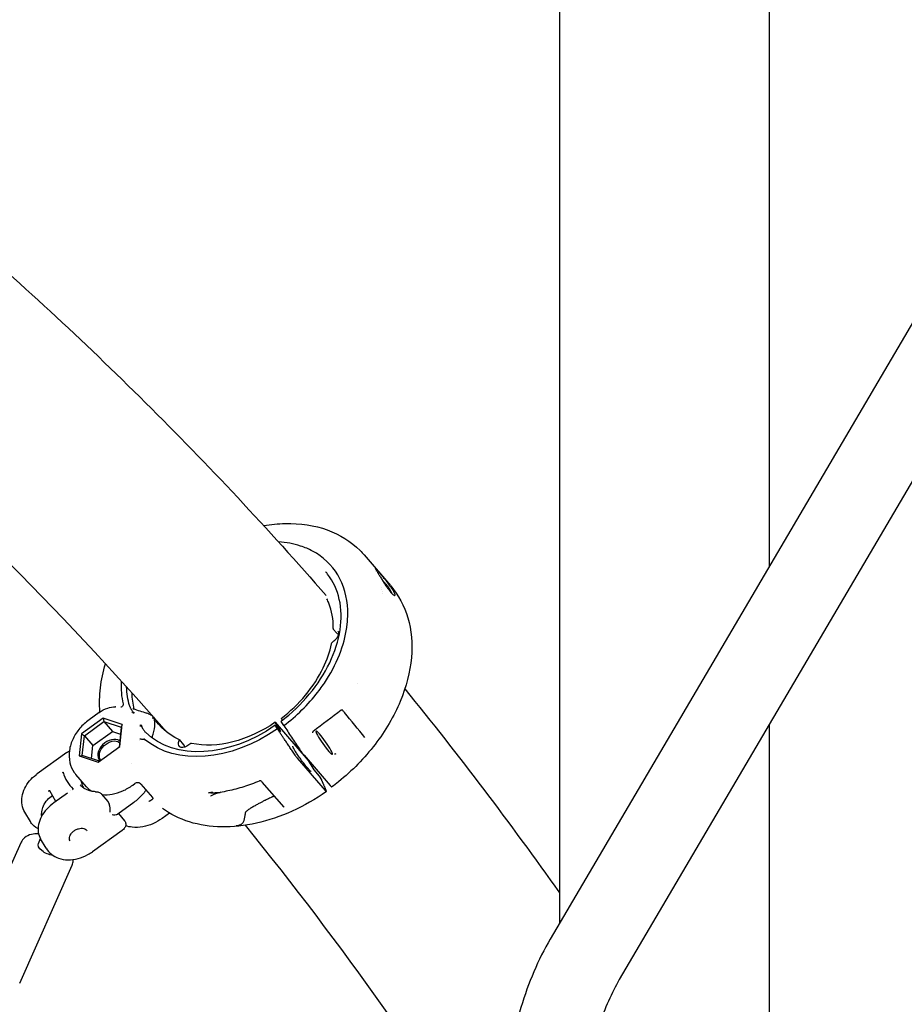
# Model space of a CAD drawing. Units: millimetres. Extents: x 204877 to 246927, y -10067 to 19633.
# Drawn here: x 217397 to 217772, y -4563 to -4145 of the extents above; entities that cross this region are included whole.
import ezdxf

# ---------------------------------------------------------------- set-up
doc = ezdxf.new("R2010")
doc.units = ezdxf.units.MM
doc.header["$LTSCALE"] = 15
doc.layers.add('P001', color=131, linetype='Continuous')

msp = doc.modelspace()

# ---------------------------------------------------------------- linework, layer by layer
at = {"layer": 'P001'}
for p, q in [((218539.14, -2974.95), (217622.19, -4534.96)), ((217626.06, -3632.3), (217626.06, -4528.37)), ((217715.06, -3642.3), (217715.06, -4376.95)), ((217951.9, -4041.11), (217651.5, -4552.19)), ((217543.19, -4371.98), (217554.34, -4384.9)), ((217530.24, -4403.56), (217531.5, -4405.03)), ((217437.77, -4436.42), (217437.69, -4436.42)), ((217432.35, -4441.22), (217423.16, -4447.85)), ((217430.74, -4438.8), (217426.43, -4441.91)), ((217432.35, -4441.22), (217432.71, -4442.7)), ((217440.53, -4443.9), (217432.35, -4441.22)), ((217424.46, -4448.66), (217432.71, -4442.7)), ((217432.71, -4442.7), (217436.33, -4446.9)), ((217432.71, -4442.7), (217440.06, -4445.11)), ((217440.06, -4445.11), (217439.16, -4453.47)), ((217439.52, -4453.21), (217440.53, -4443.9)), ((217440.53, -4443.9), (217440.06, -4445.11)), ((217507.8, -4446.94), (217505.44, -4442.98)), ((217505.44, -4442.98), (217519.45, -4459.22)), ((217505.48, -4444.25), (217507.8, -4446.94)), ((217506.39, -4445.76), (217505.48, -4444.25)), ((217509.08, -4444.4), (217508.01, -4442.62)), ((217715.06, -4444.05), (217715.06, -4784.52)), ((217423.16, -4447.85), (217422.16, -4457.17)), ((217423.16, -4447.85), (217424.46, -4448.66)), ((217423.55, -4457.03), (217424.46, -4448.66)), ((217424.46, -4448.66), (217428.08, -4452.86)), ((217428.08, -4452.86), (217436.33, -4446.9)), ((217436.33, -4446.9), (217439.75, -4448.02)), ((217453.24, -4449.19), (217453.28, -4449.09)), ((217427.49, -4458.32), (217428.08, -4452.86)), ((217430.34, -4459.84), (217439.52, -4453.21)), ((217447.92, -4450.68), (217447.92, -4450.68)), ((217450.04, -4450.73), (217450.04, -4450.73)), ((217464.68, -4450.31), (217466.58, -4452.52)), ((217469.59, -4452.04), (217467.87, -4453.13)), ((217417, -4455.82), (217404.42, -4464.88)), ((217422.16, -4457.17), (217423.55, -4457.03)), ((217422.16, -4457.17), (217430.34, -4459.84)), ((217430.9, -4459.44), (217423.55, -4457.03)), ((217517.67, -4456.89), (217528.81, -4469.82)), ((217526.75, -4471.98), (217514.89, -4458.23)), ((217519.45, -4459.22), (217521.81, -4463.18)), ((217425.29, -4470.31), (217420.88, -4465.2)), ((217521.81, -4463.18), (217524.13, -4465.87)), ((217524.13, -4465.87), (217525.04, -4467.38)), ((217445.02, -4469.63), (217445.9, -4469)), ((217448.37, -4469.18), (217453.31, -4474.9)), ((217509.2, -4479.06), (217499.94, -4468.32)), ((217412.37, -4476.52), (217409.72, -4472.05)), ((217417.22, -4473.03), (217411.54, -4477.12)), ((217431.72, -4473.45), (217434.46, -4476.62)), ((217445.42, -4477.01), (217438.63, -4481.91)), ((217401.51, -4485.14), (217399.16, -4481.17)), ((217438.87, -4481.73), (217441.46, -4484.74)), ((217460.57, -4481.52), (217457.47, -4483.76)), ((217440.47, -4488.86), (217427.89, -4497.92)), ((217375.24, -4543.94), (217397.54, -4493.92)), ((217404.9, -4494.36), (217405.8, -4492.35)), ((217408.21, -4496.42), (217405.86, -4492.46)), ((217396.98, -4553.63), (217419.28, -4503.61))]:
    msp.add_line(p, q, dxfattribs=at)
at = {"layer": 'P001', "extrusion": (0, 0, -1)}
for centre, major_axis, ratio, start_param, end_param in [((217487.95, -4412.04), (40.87, 35.26), 0.70392, 3.494599, 3.726388), ((217487.95, -4412.04), (39, 33.64), 0.70392, 3.446813, 3.652167), ((217490.27, -4414.73), (39, 33.64), 0.70392, 3.478981, 3.655131), ((217490.27, -4414.73), (34.07, 29.39), 0.70392, 2.816715, 3.268231), ((217487.95, -4412.04), (39, 33.64), 0.70392, 1.722074, 3.080186), ((217490.27, -4414.73), (34.07, 29.39), 0.70392, 1.726283, 2.651034), ((217487.95, -4412.04), (40.87, 35.26), 0.70392, 1.720735, 3.032426), ((217526.23, -4451.62), (-3.47, 4.9), 0.120144, 1.570796326794742, 7.853981633974328), ((217435.66, -4455.54), (4.16, 3.59), 0.70392, 3.168876, 6.121514), ((217466.99, -4451.16), (2.27, 1.96), 0.70392, 1.78021, 4.205983), ((217514.16, -4457.01), (-1.17, 1.62), 0.086544, 3.927627, 5.094043), ((217526.02, -4470.76), (-1.17, 1.62), 0.086542, 2.761202, 3.927618), ((217409.47, -4496.4), (-4.57, 2.04), 0.502654, 4.143805, 6.283185)]:
    msp.add_ellipse(centre, major_axis=major_axis, ratio=ratio, start_param=start_param, end_param=end_param, dxfattribs=at)
at = {"layer": 'P001'}
for centre, major_axis, start_param, end_param in [((217435.43, -4455.27), (4.54, 3.92), 0.171331, 3.190567), ((217454.9, -4449.22), (1.51, 1.31), 2.234047, 2.457878), ((217464.3, -4450.64), (0.379, 0.327), -1.06439, 0.324877), ((217469.74, -4452.37), (0.379, 0.327), 0.490559, 1.361383), ((217439.22, -4460.43), (14.01, 12.08), 2.736456, 2.981712)]:
    msp.add_ellipse(centre, major_axis=major_axis, ratio=0.70392, start_param=start_param, end_param=end_param, dxfattribs=at)
for points, knots in [([(217368.09, -4231.27), (217382.27, -4243.46), (217396.22, -4255.89), (217423.68, -4281.27), (217437.18, -4294.21), (217463.7, -4320.56), (217476.73, -4333.98), (217502.28, -4361.26), (217514.8, -4375.13), (217527.08, -4389.22)], [5.2766948, 5.2766948, 5.2766948, 5.2766948, 5.3022608, 5.3022608, 5.3278609, 5.3278609, 5.353461, 5.353461, 5.3790269, 5.3790269, 5.3790269, 5.3790269]), ([(217500.51, -4359.5), (217503.63, -4358.97), (217506.71, -4358.67), (217516.02, -4358.47), (217522.11, -4359.4), (217532.84, -4363.28), (217537.62, -4366.27), (217542.04, -4370.69), (217542.63, -4371.32), (217543.19, -4371.97)], [1.162377, 1.162377, 1.162377, 1.162377, 2.214618, 2.214618, 4.433349, 4.433349, 6.632134, 6.632134, 6.983991, 6.983991, 6.983991, 6.983991]), ([(217509.08, -4444.4), (217514.52, -4440.31), (217519.42, -4435.49), (217523.51, -4430.2), (217524.83, -4428.5), (217526.05, -4426.76), (217527.18, -4424.99), (217529.73, -4421.01), (217531.77, -4416.92), (217533.27, -4412.78), (217534.69, -4408.89), (217535.6, -4405.04), (217536.01, -4401.26), (217536.23, -4399.24), (217536.3, -4397.25), (217536.22, -4395.3), (217535.99, -4389.79), (217534.56, -4384.75), (217532, -4380.47), (217529.43, -4376.18), (217525.79, -4372.74), (217521.27, -4370.32), (217519.68, -4369.47), (217517.99, -4368.75), (217516.21, -4368.17), (217513.28, -4367.21), (217510.14, -4366.62), (217506.82, -4366.42)], [-16.838471, -16.838471, -16.838471, -16.838471, -14.791139, -14.791139, -14.791139, -14.134171, -14.134171, -14.134171, -12.658828, -12.658828, -12.658828, -11.274561, -11.274561, -11.274561, -10.530744, -10.530744, -10.530744, -8.419237, -8.419237, -8.419237, -6.307731, -6.307731, -6.307731, -5.563914, -5.563914, -5.563914, -4.340063, -4.340063, -4.340063, -4.340063]), ([(217552.48, -4382.86), (217552.14, -4382.43), (217551.78, -4382), (217551.14, -4381.22), (217550.84, -4380.87), (217550.09, -4379.99), (217549.6, -4379.41), (217548.75, -4378.43), (217548.43, -4378.06), (217548.1, -4377.7), (217548.01, -4377.61), (217547.83, -4377.44), (217547.8, -4377.44), (217547.9, -4377.68), (217548.06, -4377.95), (217548.38, -4378.51), (217548.49, -4378.68), (217548.67, -4378.98), (217548.74, -4379.11), (217548.88, -4379.35), (217548.95, -4379.46), (217549.12, -4379.74), (217549.21, -4379.9), (217549.51, -4380.39), (217549.71, -4380.73), (217550.2, -4381.53), (217550.49, -4382), (217551.05, -4382.9), (217551.31, -4383.32), (217551.58, -4383.73)], [-2.36257, -2.36257, -2.36257, -2.36257, -2.155415, -2.155415, -1.973795, -1.973795, -1.681084, -1.681084, -1.411632, -1.411632, -1.279372, -1.279372, -1.040596, -1.040596, -0.759979, -0.759979, -0.654486, -0.654486, -0.590191, -0.590191, -0.533061, -0.533061, -0.461079, -0.461079, -0.322364, -0.322364, -0.148611, -0.148611, 0, 0, 0, 0]), ([(217507.95, -4442.48), (217512.34, -4439.17), (217516.44, -4435.26), (217523.41, -4426.89), (217526.36, -4422.32), (217530.76, -4413.09), (217532.27, -4408.33), (217533.65, -4399.24), (217533.54, -4394.8), (217531.76, -4386.79), (217530.07, -4383.12), (217527.44, -4379.75), (217527.17, -4379.43), (217526.9, -4379.12)], [0, 0, 0, 0, 1.655299, 1.655299, 3.312035, 3.312035, 4.967506, 4.967506, 6.623662, 6.623662, 8.284396, 8.284396, 8.462354, 8.462354, 8.462354, 8.462354]), ([(217550.73, -4382.38), (217550.79, -4382.46), (217550.86, -4382.54), (217550.99, -4382.69), (217551.05, -4382.77), (217551.21, -4382.95), (217551.3, -4383.06), (217551.49, -4383.29), (217551.58, -4383.4), (217551.68, -4383.52)], [-0.1515885, -0.1515885, -0.1515885, -0.1515885, -0.1184868, -0.1184868, -0.0883433, -0.0883433, -0.0439277, -0.0439277, -0.000001, -0.000001, -0.000001, -0.000001]), ([(217551.58, -4383.73), (217551.75, -4383.99), (217551.88, -4384.19), (217552.34, -4384.88), (217552.51, -4385.14), (217553, -4385.85), (217553.32, -4386.29), (217553.81, -4386.95), (217554, -4387.19), (217554.69, -4388.03), (217555.07, -4388.43), (217555.53, -4388.84), (217555.68, -4388.95), (217556.02, -4389.16), (217556.17, -4389.19), (217556.27, -4389.1), (217556.28, -4389.08), (217556.35, -4388.9), (217556.29, -4388.6), (217556.04, -4388.01), (217555.94, -4387.81), (217555.76, -4387.47), (217555.69, -4387.34), (217555.55, -4387.1), (217555.48, -4386.98), (217555.32, -4386.73), (217555.23, -4386.58), (217554.97, -4386.18), (217554.79, -4385.91), (217554.2, -4385.06), (217553.75, -4384.46), (217553.14, -4383.68), (217553, -4383.51), (217552.8, -4383.25), (217552.74, -4383.17), (217552.58, -4382.98), (217552.54, -4382.92), (217552.48, -4382.86)], [-1.29569, -1.29569, -1.29569, -1.29569, -1.221773, -1.221773, -1.176383, -1.176383, -1.09351, -1.09351, -1.041306, -1.041306, -0.895137, -0.895137, -0.811974, -0.811974, -0.672383, -0.672383, -0.639124, -0.639124, -0.472067, -0.472067, -0.401399, -0.401399, -0.361249, -0.361249, -0.328034, -0.328034, -0.289051, -0.289051, -0.221017, -0.221017, -0.083003, -0.083003, -0.043703, -0.043703, -0.025483, -0.025483, -0.000001, -0.000001, -0.000001, -0.000001]), ([(217554.48, -4385.07), (217557.78, -4388.94), (217560.26, -4393.6), (217563.25, -4403.87), (217563.75, -4409.64), (217562.69, -4421.59), (217561.07, -4427.94), (217555.88, -4440.37), (217552.23, -4446.62), (217543.39, -4458.13), (217538.1, -4463.55), (217531.4, -4468.96), (217530.45, -4469.7), (217529.48, -4470.42)], [0.03006, 0.03006, 0.03006, 0.03006, 2.106935, 2.106935, 4.24104, 4.24104, 6.42682, 6.42682, 8.644635, 8.644635, 10.865815, 10.865815, 11.228526, 11.228526, 11.228526, 11.228526]), ([(217551.68, -4383.52), (217551.69, -4383.53), (217551.7, -4383.55), (217551.73, -4383.58), (217551.75, -4383.6), (217551.79, -4383.65), (217551.81, -4383.68), (217551.9, -4383.78), (217551.95, -4383.85), (217552.11, -4384.05), (217552.22, -4384.19), (217552.54, -4384.59), (217552.75, -4384.87), (217553.38, -4385.69), (217553.76, -4386.23), (217554.14, -4386.83), (217554.21, -4386.95), (217554.54, -4387.5), (217554.72, -4387.87), (217554.82, -4388.16)], [-0.312607, -0.312607, -0.312607, -0.312607, -0.3109866, -0.3109866, -0.3096186, -0.3096186, -0.3068809, -0.3068809, -0.3013964, -0.3013964, -0.2903731, -0.2903731, -0.2679754, -0.2679754, -0.2209017, -0.2209017, -0.2087353, -0.2087353, -0.1623513, -0.1623513, -0.1623513, -0.1623513]), ([(217530.06, -4403.04), (217530.11, -4399.26), (217529.48, -4395.65), (217527.95, -4391.83), (217527.67, -4391.19), (217527.35, -4390.57)], [0, 0, 0, 0, 1.429559, 1.429559, 1.723242, 1.723242, 1.723242, 1.723242]), ([(217530.24, -4403.56), (217530.19, -4403.5), (217530.15, -4403.43), (217530.08, -4403.27), (217530.06, -4403.19), (217530.06, -4403.08), (217530.06, -4403.06), (217530.06, -4403.04)], [0, 0, 0, 0, 0.02638093, 0.02638093, 0.05295606, 0.05295606, 0.05942189, 0.05942189, 0.05942189, 0.05942189]), ([(217531.07, -4407.81), (217531.31, -4407.59), (217531.54, -4407.35), (217531.92, -4406.84), (217532.08, -4406.57), (217532.31, -4406.03), (217532.39, -4405.76), (217532.46, -4405.27), (217532.45, -4405.04), (217532.37, -4404.65), (217532.3, -4404.48), (217532.17, -4404.3), (217532.15, -4404.28), (217532.13, -4404.25)], [0, 0, 0, 0, 0.0970488, 0.0970488, 0.194609, 0.194609, 0.2905902, 0.2905902, 0.3856926, 0.3856926, 0.4809578, 0.4809578, 0.4983769, 0.4983769, 0.4983769, 0.4983769]), ([(217532.4, -4405.65), (217532.31, -4405.61), (217532.22, -4405.57), (217531.98, -4405.44), (217531.84, -4405.34), (217531.64, -4405.17), (217531.57, -4405.1), (217531.51, -4405.03)], [0.0992136, 0.0992136, 0.0992136, 0.0992136, 0.1289575, 0.1289575, 0.1836239, 0.1836239, 0.2143273, 0.2143273, 0.2143273, 0.2143273]), ([(217507.99, -4441.32), (217511.77, -4438.45), (217515.29, -4435.08), (217521.33, -4427.83), (217523.91, -4423.83), (217527.44, -4416.44), (217528.62, -4412.98), (217529.31, -4409.63)], [0, 0, 0, 0, 1.425847, 1.425847, 2.871953, 2.871953, 4.082162, 4.082162, 4.082162, 4.082162]), ([(217529.31, -4409.62), (217529.34, -4409.52), (217529.37, -4409.42), (217529.48, -4409.23), (217529.55, -4409.14), (217529.65, -4409.04), (217529.67, -4409.02), (217529.69, -4409.01)], [0.00042824, 0.00042824, 0.00042824, 0.00042824, 0.03232426, 0.03232426, 0.06624327, 0.06624327, 0.0744193, 0.0744193, 0.0744193, 0.0744193]), ([(217529.69, -4409.01), (217529.69, -4409.01), (217529.69, -4409.01), (217529.69, -4409.01), (217529.69, -4409.01), (217529.69, -4409.01), (217529.69, -4409.01)], [0.512722653553, 0.512722653553, 0.512722653553, 0.512722653553, 0.512724922909, 0.512724922909, 0.512724922909, 0.512725013953, 0.512725013953, 0.512725013953, 0.512725013953]), ([(217431.05, -4438.58), (217430.77, -4435.26), (217430.84, -4431.81), (217431.67, -4424.97), (217432.39, -4421.57), (217433.42, -4418.17)], [5.0616842, 5.0616842, 5.0616842, 5.0616842, 5.2487168, 5.2487168, 5.4267925, 5.4267925, 5.4267925, 5.4267925]), ([(217430.74, -4438.8), (217431.84, -4438), (217433.06, -4437.36), (217435.42, -4436.59), (217436.56, -4436.39), (217437.69, -4436.42)], [0, 0, 0, 0, 0.4078517, 0.4078517, 0.7551724, 0.7551724, 0.7551724, 0.7551724]), ([(217440.97, -4435.65), (217440.88, -4435.82), (217440.77, -4436.01), (217440.5, -4436.27), (217440.39, -4436.35), (217440.17, -4436.47), (217440.05, -4436.52), (217439.94, -4436.54), (217439.94, -4436.54), (217439.94, -4436.54)], [0.0000261, 0.0000261, 0.0000261, 0.0000261, 0.0632755, 0.0632755, 0.1016692, 0.1016692, 0.139973, 0.139973, 0.1404787, 0.1404787, 0.1404787, 0.1404787]), ([(217440.97, -4435.65), (217441.01, -4435.57), (217441.03, -4435.5), (217441.04, -4435.34), (217441.04, -4435.26), (217441.02, -4435.18)], [0.00001206, 0.00001206, 0.00001206, 0.00001206, 0.02674088, 0.02674088, 0.05826122, 0.05826122, 0.05826122, 0.05826122]), ([(217443.76, -4436.3), (217443.81, -4436.47), (217443.87, -4436.64), (217444, -4436.93), (217444.07, -4437.08), (217444.16, -4437.22)], [-0.1630003, -0.1630003, -0.1630003, -0.1630003, -0.0791765, -0.0791765, -0.0002982, -0.0002982, -0.0002982, -0.0002982]), ([(217444.16, -4437.22), (217444.21, -4437.3), (217444.28, -4437.42), (217444.48, -4437.73), (217444.59, -4437.91), (217444.79, -4438.22), (217444.86, -4438.35), (217445.01, -4438.59), (217445.08, -4438.71), (217445.21, -4438.94), (217445.27, -4439.06), (217445.33, -4439.18)], [0.000054, 0.000054, 0.000054, 0.000054, 0.0439032, 0.0439032, 0.0973642, 0.0973642, 0.1326209, 0.1326209, 0.1638462, 0.1638462, 0.1938176, 0.1938176, 0.1938176, 0.1938176]), ([(217445.03, -4437.17), (217445.03, -4437.17), (217445.03, -4437.17), (217445.07, -4437.19), (217445.11, -4437.21), (217445.17, -4437.23)], [0.29400963, 0.29400963, 0.29400963, 0.29400963, 0.32329859, 0.32329859, 0.37087541, 0.37087541, 0.37087541, 0.37087541]), ([(217445.33, -4439.18), (217445.22, -4439.07), (217445.1, -4438.95), (217444.97, -4438.83), (217444.91, -4438.78), (217444.85, -4438.72), (217444.78, -4438.66), (217444.66, -4438.55), (217444.6, -4438.5), (217444.59, -4438.49)], [-0.9999673, -0.9999673, -0.9999673, -0.9999673, -0.5, -0.5, -0.5, -0.25, -0.25, -0.25, 0, 0, 0, 0]), ([(217453.91, -4441.01), (217453.57, -4440.58), (217453.13, -4440.21), (217452.15, -4439.6), (217451.58, -4439.33), (217450.91, -4439.1), (217450.82, -4439.07), (217450.74, -4439.04)], [-1.0037382, -1.0037382, -1.0037382, -1.0037382, -0.7684536, -0.7684536, -0.5187496, -0.5187496, -0.4833789, -0.4833789, -0.4833789, -0.4833789]), ([(217453.23, -4441.06), (217453.24, -4441.06), (217453.24, -4441.06), (217453.28, -4441.06), (217453.34, -4441.05), (217453.47, -4441.04), (217453.52, -4441.03), (217453.69, -4441.02), (217453.8, -4441.01), (217453.91, -4441.01)], [-0.08177685, -0.08177685, -0.08177685, -0.08177685, -0.07901003, -0.07901003, -0.05540357, -0.05540357, -0.03739348, -0.03739348, -0.0000456, -0.0000456, -0.0000456, -0.0000456]), ([(217453.28, -4449.09), (217453.81, -4447.65), (217454.19, -4446.13), (217454.39, -4444.05), (217454.39, -4443.37), (217454.27, -4442.12), (217454.14, -4441.52), (217453.91, -4441.01)], [-0.9954955, -0.9954955, -0.9954955, -0.9954955, -0.4855845, -0.4855845, -0.2355571, -0.2355571, -0.0000252, -0.0000252, -0.0000252, -0.0000252]), ([(217507.99, -4441.32), (217507.99, -4441.32), (217507.99, -4441.32), (217507.99, -4441.34), (217508, -4441.35), (217508.02, -4441.4), (217508.03, -4441.42), (217508.04, -4441.44)], [0.00952953, 0.00952953, 0.00952953, 0.00952953, 0.01195397, 0.01195397, 0.01545785, 0.01545785, 0.02008545, 0.02008545, 0.02008545, 0.02008545]), ([(217533.81, -4437.77), (217533.78, -4437.77), (217533.76, -4437.76), (217533.7, -4437.76), (217533.68, -4437.76), (217533.63, -4437.77), (217533.62, -4437.77), (217533.59, -4437.78), (217533.58, -4437.79), (217533.55, -4437.8), (217533.53, -4437.81), (217533.51, -4437.83), (217533.5, -4437.83), (217533.49, -4437.84)], [0, 0, 0, 0, 0.01023252, 0.01023252, 0.01917928, 0.01917928, 0.02458907, 0.02458907, 0.02843358, 0.02843358, 0.03463893, 0.03463893, 0.03707911, 0.03707911, 0.03707911, 0.03707911]), ([(217534.19, -4438), (217534.17, -4437.98), (217534.15, -4437.95), (217534.1, -4437.91), (217534.08, -4437.89), (217534.02, -4437.85), (217533.99, -4437.83), (217533.92, -4437.8), (217533.89, -4437.79), (217533.84, -4437.78), (217533.82, -4437.77), (217533.81, -4437.77)], [0, 0, 0, 0, 0.01051037, 0.01051037, 0.0201917, 0.0201917, 0.03047081, 0.03047081, 0.04320148, 0.04320148, 0.04804566, 0.04804566, 0.04804566, 0.04804566]), ([(217534.86, -4438.86), (217534.75, -4438.73), (217534.63, -4438.57), (217534.4, -4438.28), (217534.3, -4438.14), (217534.19, -4438)], [0, 0, 0, 0, 0.0690068, 0.0690068, 0.1217097, 0.1217097, 0.1217097, 0.1217097]), ([(217426.43, -4441.91), (217424.99, -4442.94), (217423.68, -4444.16), (217421.38, -4446.85), (217420.4, -4448.34), (217418.88, -4451.51), (217418.34, -4453.19), (217417.85, -4456.64), (217417.89, -4458.4), (217418.65, -4461.58), (217419.27, -4463.01), (217420.38, -4464.59), (217420.62, -4464.9), (217420.88, -4465.2)], [6.283185, 6.283185, 6.283185, 6.283185, 6.621774, 6.621774, 6.960363, 6.960363, 7.298951, 7.298951, 7.626991, 7.626991, 7.905072, 7.905072, 7.976129, 7.976129, 7.976129, 7.976129]), ([(217448.25, -4444.05), (217448.61, -4444.55), (217448.87, -4445.07), (217449.17, -4445.59), (217449.24, -4445.71), (217449.31, -4445.82), (217449.38, -4445.94)], [0.0000001, 0.0000001, 0.0000001, 0.0000001, 0.8198851, 0.8198851, 0.8198851, 1, 1, 1, 1]), ([(217448.32, -4444.72), (217448.32, -4444.71), (217448.32, -4444.66), (217448.32, -4444.56), (217448.31, -4444.5), (217448.31, -4444.45), (217448.3, -4444.39), (217448.29, -4444.28), (217448.27, -4444.17), (217448.25, -4444.05)], [-1, -1, -1, -1, -0.75, -0.75, -0.75, -0.5, -0.5, -0.5, 0, 0, 0, 0]), ([(217507.95, -4442.48), (217507.95, -4442.48), (217507.95, -4442.48), (217507.95, -4442.48), (217507.95, -4442.48), (217507.95, -4442.49), (217507.95, -4442.49), (217507.95, -4442.5), (217507.95, -4442.5), (217507.95, -4442.5), (217507.95, -4442.51), (217507.95, -4442.51), (217507.96, -4442.52), (217507.96, -4442.52), (217507.96, -4442.53), (217507.96, -4442.53), (217507.96, -4442.53), (217507.96, -4442.54), (217507.97, -4442.54), (217507.97, -4442.54), (217507.97, -4442.55), (217507.97, -4442.55), (217507.98, -4442.56), (217507.98, -4442.57), (217507.99, -4442.58), (217507.99, -4442.59), (217508, -4442.6), (217508.01, -4442.61), (217508.01, -4442.62), (217508.01, -4442.62), (217508.01, -4442.62)], [-0.0002071726, -0.0002071726, -0.0002071726, -0.0002071726, -0.0002041205, -0.0002041205, -0.0002041205, -0.0001100323, -0.0001100323, -0.0001100323, -0.0000754972, -0.0000754972, -0.0000754972, -0.000014594, -0.000014594, -0.000014594, -0.0000000017, -0.0000000017, -0.0000000017, 0.0000329646, 0.0000329646, 0.0000329646, 0.000052949, 0.000052949, 0.000052949, 0.0001135453, 0.0001135453, 0.0001135453, 0.0001711679, 0.0001711679, 0.0001711679, 0.0001894083, 0.0001894083, 0.0001894083, 0.0001894083]), ([(217509.08, -4444.4), (217510.17, -4446.02), (217511.28, -4447.67), (217513.52, -4451.02), (217514.72, -4452.8), (217515.72, -4454.3)], [0.000001, 0.000001, 0.000001, 0.000001, 0.629909, 0.629909, 1.257219, 1.257219, 1.257219, 1.257219]), ([(217449.38, -4445.94), (217449.5, -4446.13), (217449.63, -4446.33), (217449.88, -4446.67), (217450.01, -4446.83), (217450.15, -4446.97)], [-0.1581839, -0.1581839, -0.1581839, -0.1581839, -0.0738216, -0.0738216, 0, 0, 0, 0]), ([(217521.48, -4446.94), (217521.46, -4446.95), (217521.44, -4446.97), (217521.4, -4447), (217521.39, -4447.02), (217521.35, -4447.07), (217521.34, -4447.1), (217521.3, -4447.19), (217521.28, -4447.24), (217521.27, -4447.34), (217521.26, -4447.39), (217521.27, -4447.44)], [0, 0, 0, 0, 0.00725894, 0.00725894, 0.01522339, 0.01522339, 0.02664942, 0.02664942, 0.04581079, 0.04581079, 0.06300237, 0.06300237, 0.06300237, 0.06300237]), ([(217521.48, -4446.94), (217521.48, -4446.94), (217521.48, -4446.94), (217521.48, -4446.94), (217521.56, -4446.87), (217521.39, -4447), (217521.48, -4446.94)], [0.92194566927, 0.92194566927, 0.92194566927, 0.92194566927, 0.92197743725, 0.92197743725, 0.92197743725, 0.92197825261, 0.92197825261, 0.92197825261, 0.92197825261]), ([(217447.96, -4449.94), (217447.96, -4449.94), (217447.96, -4449.94), (217448.12, -4449.99), (217448.28, -4450.02), (217448.61, -4450.07), (217448.78, -4450.09), (217449.21, -4450.11), (217449.43, -4450.11), (217449.62, -4450.09)], [-0.0006606, -0.0006606, -0.0006606, -0.0006606, 0, 0, 0.0500514, 0.0500514, 0.1002205, 0.1002205, 0.1828727, 0.1828727, 0.1828727, 0.1828727]), ([(217450.02, -4450.22), (217449.97, -4450.18), (217449.9, -4450.14), (217449.76, -4450.09), (217449.69, -4450.08), (217449.62, -4450.09)], [0, 0, 0, 0, 0.03152931, 0.03152931, 0.05826979, 0.05826979, 0.05826979, 0.05826979]), ([(217466.6, -4452.55), (217466.67, -4452.64), (217466.73, -4452.74), (217466.81, -4452.96), (217466.84, -4453.1), (217466.83, -4453.36), (217466.81, -4453.48), (217466.77, -4453.6), (217466.77, -4453.6), (217466.77, -4453.6)], [0.0053652, 0.0053652, 0.0053652, 0.0053652, 0.0440765, 0.0440765, 0.0887624, 0.0887624, 0.1340791, 0.1340791, 0.1340958, 0.1340958, 0.1340958, 0.1340958]), ([(217520.64, -4463.84), (217520.64, -4463.84), (217520.53, -4463.8), (217520.22, -4463.54), (217519.99, -4463.32), (217519.44, -4462.72), (217519.11, -4462.33), (217518.37, -4461.44), (217517.97, -4460.93), (217517.14, -4459.84), (217516.71, -4459.27), (217515.87, -4458.1), (217515.46, -4457.52), (217514.7, -4456.39), (217514.35, -4455.86), (217513.74, -4454.89), (217513.49, -4454.46), (217513.1, -4453.75), (217512.97, -4453.47), (217512.86, -4453.16), (217512.86, -4453.07), (217512.86, -4453.07)], [2.421466, 2.421466, 2.421466, 2.421466, 2.681348, 2.681348, 2.982928, 2.982928, 3.299768, 3.299768, 3.618753, 3.618753, 3.938241, 3.938241, 4.257833, 4.257833, 4.577302, 4.577302, 4.896214, 4.896214, 5.212643, 5.212643, 5.431001, 5.431001, 5.431001, 5.431001]), ([(217417, -4455.82), (217417.31, -4455.6), (217417.65, -4455.39), (217418.02, -4455.23), (217418.04, -4455.22), (217418.06, -4455.21)], [0, 0, 0, 0, 0.1244574, 0.1244574, 0.1299767, 0.1299767, 0.1299767, 0.1299767]), ([(217515.72, -4454.3), (217515.93, -4454.61), (217516.16, -4454.94), (217516.62, -4455.58), (217516.85, -4455.88), (217517.4, -4456.59), (217517.62, -4456.83), (217517.67, -4456.89)], [0.000001, 0.000001, 0.000001, 0.000001, 0.1179406, 0.1179406, 0.2360642, 0.2360642, 0.4124051, 0.4124051, 0.4124051, 0.4124051]), ([(217399.16, -4481.17), (217398.58, -4480.2), (217398.19, -4479.12), (217397.79, -4476.85), (217397.8, -4475.65), (217398.19, -4473.28), (217398.58, -4472.1), (217399.67, -4469.87), (217400.37, -4468.82), (217402, -4466.89), (217402.93, -4466.01), (217404.1, -4465.11), (217404.26, -4464.99), (217404.42, -4464.88)], [1.695551, 1.695551, 1.695551, 1.695551, 1.955107, 1.955107, 2.229486, 2.229486, 2.518694, 2.518694, 2.807902, 2.807902, 3.097111, 3.097111, 3.141593, 3.141593, 3.141593, 3.141593]), ([(217415.36, -4464.2), (217415.37, -4464.19), (217415.38, -4464.19), (217415.39, -4464.19), (217415.39, -4464.19), (217415.4, -4464.19), (217415.4, -4464.19), (217415.41, -4464.19), (217415.41, -4464.19), (217415.42, -4464.19), (217415.43, -4464.19), (217415.44, -4464.19), (217415.44, -4464.2), (217415.45, -4464.2), (217415.45, -4464.21), (217415.45, -4464.21)], [-0.01219407, -0.01219407, -0.01219407, -0.01219407, -0.00926257, -0.00926257, -0.00926257, -0.00763661, -0.00763661, -0.00763661, -0.00540369, -0.00540369, -0.00540369, -0.00243913, -0.00243913, -0.00243913, 0, 0, 0, 0]), ([(217415.45, -4464.21), (217415.85, -4465.61), (217416.4, -4466.91), (217417.82, -4469.29), (217418.67, -4470.36), (217419.66, -4471.31)], [0, 0, 0, 0, 0.585617, 0.585617, 1.171711, 1.171711, 1.171711, 1.171711]), ([(217429.17, -4472.42), (217428.59, -4472.38), (217428.04, -4472.31), (217426.98, -4472.1), (217426.47, -4471.96), (217425.53, -4471.63), (217425.1, -4471.43), (217424.29, -4470.98), (217423.92, -4470.73), (217423.25, -4470.18), (217422.94, -4469.88), (217422.66, -4469.56)], [0.8201922, 0.8201922, 0.8201922, 0.8201922, 0.9429621, 0.9429621, 1.0687693, 1.0687693, 1.1945764, 1.1945764, 1.3203836, 1.3203836, 1.4461908, 1.4461908, 1.4461908, 1.4461908]), ([(217431.86, -4473.61), (217431.91, -4473.62), (217431.95, -4473.62), (217433.36, -4473.78), (217434.81, -4473.72), (217437.77, -4473.2), (217439.27, -4472.73), (217442.22, -4471.44), (217443.67, -4470.61), (217445.02, -4469.63)], [2.2632872, 2.2632872, 2.2632872, 2.2632872, 2.2724031, 2.2724031, 2.5621329, 2.5621329, 2.8518628, 2.8518628, 3.1415927, 3.1415927, 3.1415927, 3.1415927]), ([(217448.36, -4469.16), (217448.3, -4469.09), (217448.23, -4469.03), (217448.06, -4468.9), (217447.97, -4468.85), (217447.72, -4468.72), (217447.55, -4468.67), (217447.2, -4468.61), (217447.02, -4468.61), (217446.7, -4468.65), (217446.58, -4468.68), (217446.47, -4468.71)], [0.0000184, 0.0000184, 0.0000184, 0.0000184, 0.0380778, 0.0380778, 0.0738622, 0.0738622, 0.1290486, 0.1290486, 0.1788355, 0.1788355, 0.2064297, 0.2064297, 0.2064297, 0.2064297]), ([(217448.37, -4469.18), (217448.37, -4469.17), (217448.37, -4469.17), (217448.37, -4469.17), (217448.36, -4469.16), (217448.36, -4469.16)], [-0.002813831, -0.002813831, -0.002813831, -0.002813831, -0.001419883, -0.001419883, -0.000006815, -0.000006815, -0.000006815, -0.000006815]), ([(217498.7, -4467.91), (217497.6, -4468.37), (217496.5, -4468.8), (217494.28, -4469.61), (217493.17, -4469.98), (217490.95, -4470.68), (217489.84, -4471), (217487.62, -4471.59), (217486.51, -4471.86), (217484.29, -4472.33), (217483.18, -4472.54), (217482.07, -4472.72)], [3.4575453, 3.4575453, 3.4575453, 3.4575453, 3.5132135, 3.5132135, 3.5688817, 3.5688817, 3.6245499, 3.6245499, 3.6802181, 3.6802181, 3.7358863, 3.7358863, 3.7358863, 3.7358863]), ([(217499.44, -4467.93), (217499.43, -4467.93), (217499.42, -4467.92), (217499.37, -4467.9), (217499.35, -4467.89), (217499.25, -4467.86), (217499.18, -4467.84), (217499.01, -4467.84), (217498.92, -4467.85), (217498.79, -4467.88), (217498.74, -4467.89), (217498.7, -4467.91)], [0, 0, 0, 0, 0.0259229, 0.0259229, 0.0482722, 0.0482722, 0.0851198, 0.0851198, 0.1165527, 0.1165527, 0.1340367, 0.1340367, 0.1340367, 0.1340367]), ([(217499.94, -4468.32), (217499.84, -4468.21), (217499.69, -4468.08), (217499.49, -4467.96), (217499.47, -4467.95), (217499.45, -4467.94)], [0, 0, 0, 0, 0.0938563, 0.0938563, 0.1036249, 0.1036249, 0.1036249, 0.1036249]), ([(217528.81, -4469.82), (217528.93, -4469.95), (217529.11, -4470.15), (217529.37, -4470.4), (217529.45, -4470.44), (217529.48, -4470.42), (217529.48, -4470.42), (217529.48, -4470.42)], [0, 0, 0, 0, 0.0725118, 0.0725118, 0.1284148, 0.1284148, 0.1294347, 0.1294347, 0.1294347, 0.1294347]), ([(217407.06, -4478.48), (217407.48, -4477.52), (217408.08, -4476.63), (217409.4, -4475.16), (217410.11, -4474.54), (217410.88, -4474.01)], [0, 0, 0, 0, 0.3280813, 0.3280813, 0.6069659, 0.6069659, 0.6069659, 0.6069659]), ([(217409.11, -4472.09), (217409.11, -4472.09), (217409.11, -4472.09), (217409.25, -4472.08), (217409.4, -4472.07), (217409.55, -4472.04)], [-0.14112305, -0.14112305, -0.14112305, -0.14112305, -0.14066694, -0.14066694, -0.06748326, -0.06748326, -0.06748326, -0.06748326]), ([(217409.72, -4472.05), (217409.72, -4472.05), (217409.72, -4472.05), (217409.71, -4472.05), (217409.69, -4472.04), (217409.66, -4472.04), (217409.65, -4472.03), (217409.61, -4472.03), (217409.58, -4472.04), (217409.55, -4472.04)], [0.02701585, 0.02701585, 0.02701585, 0.02701585, 0.03050915, 0.03050915, 0.04447417, 0.04447417, 0.05257007, 0.05257007, 0.06680788, 0.06680788, 0.06680788, 0.06680788]), ([(217419.66, -4471.31), (217419.67, -4471.31), (217419.67, -4471.32), (217419.67, -4471.32), (217419.67, -4471.33), (217419.67, -4471.34), (217419.67, -4471.34), (217419.66, -4471.36), (217419.66, -4471.37), (217419.65, -4471.38), (217419.64, -4471.39), (217419.63, -4471.4)], [-0.01223674, -0.01223674, -0.01223674, -0.01223674, -0.01049073, -0.01049073, -0.00878957, -0.00878957, -0.00612801, -0.00612801, -0.00355464, -0.00355464, 0, 0, 0, 0]), ([(217429.21, -4472.42), (217429.51, -4472.44), (217429.81, -4472.47), (217430.36, -4472.6), (217430.62, -4472.68), (217431.02, -4472.88), (217431.17, -4472.97), (217431.46, -4473.19), (217431.6, -4473.32), (217431.72, -4473.46)], [0, 0, 0, 0, 0.0902499, 0.0902499, 0.1720844, 0.1720844, 0.2262128, 0.2262128, 0.2825074, 0.2825074, 0.2825074, 0.2825074]), ([(217450.59, -4471.74), (217450.55, -4471.8), (217450.5, -4471.86), (217450.01, -4472.57), (217449.51, -4473.2), (217448.45, -4474.4), (217447.89, -4474.97), (217446.7, -4476.04), (217446.07, -4476.55), (217445.42, -4477.01)], [5.7972349, 5.7972349, 5.7972349, 5.7972349, 5.8119464, 5.8119464, 5.969026, 5.969026, 6.1261057, 6.1261057, 6.2831853, 6.2831853, 6.2831853, 6.2831853]), ([(217453.33, -4474.92), (217453.4, -4475.01), (217453.45, -4475.1), (217453.5, -4475.27), (217453.49, -4475.35), (217453.43, -4475.52), (217453.36, -4475.61), (217453.16, -4475.79), (217453.05, -4475.87), (217452.84, -4476.01), (217452.74, -4476.07), (217452.54, -4476.18), (217452.45, -4476.22), (217452.38, -4476.25)], [-0.2276486, -0.2276486, -0.2276486, -0.2276486, -0.1819206, -0.1819206, -0.1392988, -0.1392988, -0.0916688, -0.0916688, -0.0548442, -0.0548442, -0.0262056, -0.0262056, -0.0000001, -0.0000001, -0.0000001, -0.0000001]), ([(217453.31, -4474.9), (217453.31, -4474.9), (217453.32, -4474.91), (217453.32, -4474.91), (217453.32, -4474.91), (217453.33, -4474.92)], [0, 0, 0, 0, 0.001393949, 0.001393949, 0.002807017, 0.002807017, 0.002807017, 0.002807017]), ([(217527.19, -4472.38), (217522.55, -4475.62), (217517.66, -4478.42), (217507.66, -4482.93), (217502.56, -4484.65), (217492.46, -4486.91), (217487.47, -4487.44), (217477.88, -4487.27), (217473.29, -4486.57), (217464.82, -4483.93), (217460.93, -4482.01), (217457.54, -4479.52)], [3.163845, 3.163845, 3.163845, 3.163845, 3.417005, 3.417005, 3.670165, 3.670165, 3.923325, 3.923325, 4.176486, 4.176486, 4.429646, 4.429646, 4.429646, 4.429646]), ([(217482.34, -4472.68), (217481.54, -4472.92), (217480.78, -4473.16), (217479.61, -4473.58), (217479.16, -4473.76), (217478.4, -4474.1), (217478.08, -4474.27), (217477.91, -4474.39)], [0.0321286, 0.0321286, 0.0321286, 0.0321286, 0.3531158, 0.3531158, 0.5889993, 0.5889993, 0.8367776, 0.8367776, 0.8367776, 0.8367776]), ([(217478.66, -4472.7), (217478.5, -4472.74), (217478.39, -4472.76), (217478.33, -4472.77), (217478.16, -4472.81), (217478.07, -4472.84), (217478.06, -4472.86), (217478.04, -4472.88), (217478.13, -4472.89), (217478.32, -4472.89), (217478.46, -4472.89), (217478.62, -4472.89), (217478.83, -4472.88)], [-0.9391494, -0.9391494, -0.9391494, -0.9391494, -0.75, -0.75, -0.75, -0.5, -0.5, -0.5, -0.25, -0.25, -0.25, -0.0000113, -0.0000113, -0.0000113, -0.0000113]), ([(217478.83, -4472.88), (217479.42, -4472.85), (217479.96, -4472.84), (217480.45, -4472.83), (217480.87, -4472.82), (217481.29, -4472.81), (217481.7, -4472.77), (217481.8, -4472.76), (217481.89, -4472.75), (217481.99, -4472.74), (217482.01, -4472.73), (217482.04, -4472.73), (217482.07, -4472.72)], [-0.9987207, -0.9987207, -0.9987207, -0.9987207, -0.75, -0.75, -0.75, -0.5468469, -0.5468469, -0.5468469, -0.5, -0.5, -0.5, -0.4825894, -0.4825894, -0.4825894, -0.4825894]), ([(217411.54, -4477.12), (217410.42, -4477.93), (217409.39, -4478.84), (217407.61, -4480.81), (217406.85, -4481.87), (217405.67, -4484.06), (217405.24, -4485.18), (217404.76, -4487.41), (217404.71, -4488.51), (217405, -4490.6), (217405.34, -4491.58), (217405.86, -4492.46)], [3.141593, 3.141593, 3.141593, 3.141593, 3.430801, 3.430801, 3.720009, 3.720009, 4.009218, 4.009218, 4.298426, 4.298426, 4.587634, 4.587634, 4.587634, 4.587634]), ([(217406.34, -4482.82), (217406.28, -4482.19), (217406.29, -4481.55), (217406.47, -4480.08), (217406.71, -4479.25), (217407.06, -4478.48)], [0.3919538, 0.3919538, 0.3919538, 0.3919538, 0.5856642, 0.5856642, 0.8540013, 0.8540013, 0.8540013, 0.8540013]), ([(217435.34, -4481.08), (217435.38, -4480.74), (217435.4, -4480.33), (217435.39, -4479.47), (217435.35, -4479.02), (217435.22, -4478.3), (217435.14, -4477.98), (217434.93, -4477.37), (217434.79, -4477.08), (217434.57, -4476.76), (217434.52, -4476.69), (217434.46, -4476.62)], [-1.5165226, -1.5165226, -1.5165226, -1.5165226, -1.383465, -1.383465, -1.2504074, -1.2504074, -1.159726, -1.159726, -1.0690447, -1.0690447, -1.0413963, -1.0413963, -1.0413963, -1.0413963]), ([(217451.81, -4476.5), (217451.82, -4476.5), (217451.82, -4476.5), (217451.93, -4476.45), (217452.04, -4476.4), (217452.22, -4476.32), (217452.3, -4476.29), (217452.38, -4476.25)], [-0.06177716, -0.06177716, -0.06177716, -0.06177716, -0.06113395, -0.06113395, -0.02791984, -0.02791984, -0.00028526, -0.00028526, -0.00028526, -0.00028526]), ([(217436.27, -4482.16), (217436.64, -4482.2), (217437.03, -4482.22), (217437.73, -4482.19), (217438.04, -4482.14), (217438.41, -4482.03), (217438.54, -4481.97), (217438.63, -4481.91)], [0, 0, 0, 0, 0.1330576, 0.1330576, 0.2661153, 0.2661153, 0.3460326, 0.3460326, 0.3460326, 0.3460326]), ([(217490.53, -4486.44), (217491.15, -4486.23), (217491.59, -4485.91), (217491.86, -4485.51), (217491.98, -4485.33), (217492.08, -4485.13), (217492.16, -4484.9), (217492.22, -4484.73), (217492.27, -4484.55), (217492.32, -4484.35), (217492.41, -4483.97), (217492.49, -4483.49), (217492.58, -4482.91), (217492.64, -4482.57), (217492.71, -4482.02), (217492.88, -4481.29)], [0, 0, 0, 0, 0.25, 0.25, 0.25, 0.396358, 0.396358, 0.396358, 0.5, 0.5, 0.5, 0.75, 0.75, 0.75, 1, 1, 1, 1]), ([(217492.88, -4481.29), (217492.88, -4481.28), (217492.88, -4481.27), (217492.91, -4481.17), (217492.95, -4481.08), (217493.1, -4480.84), (217493.23, -4480.7), (217493.69, -4480.26), (217494.16, -4479.95), (217494.61, -4479.69)], [-2.8575396, -2.8575396, -2.8575396, -2.8575396, -2.8552725, -2.8552725, -2.8166185, -2.8166185, -2.7530163, -2.7530163, -2.5816897, -2.5816897, -2.5816897, -2.5816897]), ([(217404.78, -4488.15), (217404.73, -4488.12), (217404.68, -4488.09), (217403.58, -4487.51), (217402.7, -4486.76), (217401.83, -4485.64), (217401.66, -4485.39), (217401.51, -4485.14)], [7.5623362, 7.5623362, 7.5623362, 7.5623362, 7.5776025, 7.5776025, 7.8943105, 7.8943105, 7.9787364, 7.9787364, 7.9787364, 7.9787364]), ([(217441.5, -4484.78), (217441.63, -4484.95), (217441.75, -4485.13), (217441.94, -4485.57), (217442.01, -4485.83), (217442.05, -4486.34), (217442.03, -4486.58), (217441.93, -4487.04), (217441.85, -4487.27), (217441.61, -4487.72), (217441.47, -4487.92), (217441.12, -4488.33), (217440.91, -4488.52), (217440.63, -4488.74), (217440.58, -4488.78), (217440.52, -4488.83)], [0.0051539, 0.0051539, 0.0051539, 0.0051539, 0.0709989, 0.0709989, 0.1506163, 0.1506163, 0.2253355, 0.2253355, 0.2993595, 0.2993595, 0.3821974, 0.3821974, 0.4752034, 0.4752034, 0.5005044, 0.5005044, 0.5005044, 0.5005044]), ([(217457.47, -4483.76), (217456.24, -4484.65), (217454.92, -4485.41), (217452.15, -4486.62), (217450.71, -4487.07), (217447.75, -4487.59), (217446.23, -4487.67), (217443.79, -4487.4), (217442.86, -4487.2), (217441.96, -4486.91)], [3.141593, 3.141593, 3.141593, 3.141593, 3.431323, 3.431323, 3.721052, 3.721052, 4.010782, 4.010782, 4.188151, 4.188151, 4.188151, 4.188151]), ([(217490.9, -4486.66), (217490.63, -4486.68), (217490.46, -4486.69), (217490.38, -4486.69), (217490.15, -4486.7), (217490.02, -4486.7), (217489.98, -4486.68), (217489.94, -4486.67), (217490, -4486.63), (217490.17, -4486.57), (217490.27, -4486.53), (217490.39, -4486.49), (217490.53, -4486.44)], [0.0000167, 0.0000167, 0.0000167, 0.0000167, 0.25, 0.25, 0.25, 0.5, 0.5, 0.5, 0.75, 0.75, 0.75, 0.9999882, 0.9999882, 0.9999882, 0.9999882]), ([(217405, -4490.32), (217403.96, -4490.27), (217402.94, -4490.34), (217400.9, -4490.81), (217399.87, -4491.25), (217398.39, -4492.51), (217397.88, -4493.16), (217397.55, -4493.91), (217397.54, -4493.92), (217397.54, -4493.92)], [6.3265005, 6.3265005, 6.3265005, 6.3265005, 6.6504923, 6.6504923, 7.0008395, 7.0008395, 7.2343175, 7.2343175, 7.2363428, 7.2363428, 7.2363428, 7.2363428]), ([(217418.35, -4493.29), (217418.18, -4493.02), (217418.09, -4492.71), (217418.07, -4492.03), (217418.12, -4491.68), (217418.37, -4490.99), (217418.55, -4490.64), (217419.02, -4489.98), (217419.3, -4489.67), (217419.96, -4489.1), (217420.33, -4488.84), (217421.11, -4488.42), (217421.52, -4488.25), (217422.34, -4488.02), (217422.75, -4487.95), (217423.52, -4487.93), (217423.88, -4487.97), (217424.53, -4488.15), (217424.82, -4488.29), (217425.26, -4488.63), (217425.42, -4488.81), (217425.55, -4489.02)], [1.695551, 1.695551, 1.695551, 1.695551, 2.06221, 2.06221, 2.395334, 2.395334, 2.706222, 2.706222, 3.012958, 3.012958, 3.319893, 3.319893, 3.62707, 3.62707, 3.933821, 3.933821, 4.241091, 4.241091, 4.556128, 4.556128, 4.837144, 4.837144, 4.837144, 4.837144]), ([(217408.21, -4496.42), (217408.79, -4497.4), (217409.55, -4498.26), (217411.35, -4499.7), (217412.4, -4500.26), (217414.76, -4501.09), (217416.08, -4501.31), (217418.87, -4501.37), (217420.34, -4501.18), (217423.22, -4500.43), (217424.62, -4499.87), (217426.61, -4498.77), (217427.27, -4498.36), (217427.89, -4497.92)], [4.587634, 4.587634, 4.587634, 4.587634, 4.847191, 4.847191, 5.121569, 5.121569, 5.43199, 5.43199, 5.7711, 5.7711, 6.11021, 6.11021, 6.283185, 6.283185, 6.283185, 6.283185]), ([(217419.28, -4503.61), (217419.56, -4502.98), (217419.71, -4502.29), (217419.74, -4501.48), (217419.74, -4501.34), (217419.74, -4501.21)], [4.0947501, 4.0947501, 4.0947501, 4.0947501, 4.2945479, 4.2945479, 4.3352361, 4.3352361, 4.3352361, 4.3352361]), ([(217622.19, -4534.96), (217617.05, -4543.7), (217612.89, -4553.52), (217606.61, -4574.49), (217604.49, -4585.66), (217602.36, -4608.46), (217602.36, -4620.1), (217604.49, -4642.9), (217606.61, -4654.07), (217612.89, -4675.05), (217617.05, -4684.86), (217622.19, -4693.61)], [0.785398, 0.785398, 0.785398, 0.785398, 1.099557, 1.099557, 1.413717, 1.413717, 1.727876, 1.727876, 2.042035, 2.042035, 2.356194, 2.356194, 2.356194, 2.356194]), ([(217651.5, -4552.19), (217648.24, -4557.73), (217645.31, -4564.34), (217640.57, -4579.17), (217638.78, -4587.4), (217636.67, -4604.64), (217636.37, -4613.65), (217637.33, -4631.4), (217638.6, -4640.14), (217642.49, -4656.29), (217645.11, -4663.71), (217649.24, -4672.33), (217650.35, -4674.42), (217651.5, -4676.38)], [0.785398, 0.785398, 0.785398, 0.785398, 1.07277, 1.07277, 1.365398, 1.365398, 1.662414, 1.662414, 1.960187, 1.960187, 2.254806, 2.254806, 2.356194, 2.356194, 2.356194, 2.356194])]:
    msp.add_open_spline(points, degree=3, knots=knots, dxfattribs=at)
for points in [[(217311.56, -4300.17), (217364.29, -4345.63), (217413.64, -4394.7), (217459.37, -4447.15)], [(217547.93, -4379.13), (217547.93, -4379.13), (217547.93, -4379.13), (217547.93, -4379.13)], [(217550.49, -4385.92), (217550.49, -4385.92), (217550.49, -4385.92), (217550.49, -4385.92)], [(217550.67, -4386.59), (217550.67, -4386.59), (217550.67, -4386.59), (217550.67, -4386.59)], [(217550.93, -4387.68), (217550.93, -4387.68), (217550.93, -4387.68), (217550.93, -4387.68)], [(217551.06, -4388.29), (217551.06, -4388.29), (217551.06, -4388.29), (217551.06, -4388.29)], [(217530.24, -4403.56), (217530.24, -4403.56), (217530.24, -4403.56), (217530.24, -4403.56)], [(217529.69, -4409.01), (217530.15, -4408.61), (217530.61, -4408.21), (217531.07, -4407.81)], [(217529.31, -4409.63), (217529.31, -4409.63), (217529.31, -4409.63), (217529.31, -4409.63)], [(217540.32, -4426.65), (217540.32, -4426.65), (217540.32, -4426.65), (217540.32, -4426.65)], [(217560.45, -4428.84), (217583.26, -4456.86), (217605.14, -4485.71), (217626.06, -4515.36)], [(217437.71, -4436.42), (217437.71, -4436.42), (217437.71, -4436.42), (217437.71, -4436.42)], [(217443.76, -4436.3), (217443.73, -4436.17), (217443.69, -4436.03), (217443.64, -4435.88)], [(217445.17, -4437.23), (217447.03, -4437.85), (217448.88, -4438.45), (217450.74, -4439.04)], [(217430.74, -4438.8), (217430.74, -4438.8), (217430.74, -4438.8), (217430.74, -4438.8)], [(217431.19, -4439.95), (217431.19, -4439.95), (217431.19, -4439.95), (217431.19, -4439.95)], [(217445.41, -4438.74), (217445.38, -4438.88), (217445.35, -4439.03), (217445.33, -4439.18)], [(217508.04, -4441.44), (217508.17, -4441.66), (217508.3, -4441.89), (217508.44, -4442.11)], [(217533.49, -4437.84), (217529.53, -4440.9), (217525.51, -4443.94), (217521.48, -4446.94)], [(217533.49, -4437.84), (217533.49, -4437.84), (217533.49, -4437.84), (217533.49, -4437.84)], [(217533.81, -4437.77), (217533.81, -4437.77), (217533.81, -4437.77), (217533.81, -4437.77)], [(217543.52, -4449.43), (217540.64, -4445.91), (217537.75, -4442.39), (217534.86, -4438.86)], [(217535.68, -4437.84), (217535.68, -4437.84), (217535.68, -4437.84), (217535.68, -4437.83)], [(217448.25, -4444.05), (217448.43, -4444.17), (217448.61, -4444.28), (217448.79, -4444.38)], [(217450.15, -4446.97), (217450.26, -4447.08), (217450.37, -4447.2), (217450.48, -4447.3)], [(217542.46, -4448.14), (217542.44, -4448.16), (217542.4, -4448.19), (217542.37, -4448.21)], [(217417, -4455.82), (217417, -4455.82), (217417, -4455.82), (217417, -4455.82)], [(217531.18, -4456.3), (217530.96, -4456.45), (217530.73, -4456.55), (217530.66, -4456.51)], [(217444.25, -4460.64), (217444.25, -4460.64), (217444.25, -4460.64), (217444.25, -4460.64)], [(217415.11, -4464.28), (217415.19, -4464.25), (217415.28, -4464.22), (217415.36, -4464.2)], [(217425.29, -4470.31), (217425.94, -4471.07), (217426.72, -4471.71), (217427.6, -4472.23)], [(217446.47, -4468.71), (217446.27, -4468.78), (217446.07, -4468.87), (217445.9, -4469)], [(217498.7, -4467.91), (217498.7, -4467.91), (217498.7, -4467.91), (217498.7, -4467.91)], [(217499.44, -4467.93), (217499.45, -4467.93), (217499.45, -4467.94), (217499.45, -4467.94)], [(217499.94, -4468.32), (217499.94, -4468.32), (217499.94, -4468.32), (217499.94, -4468.32)], [(217409.72, -4472.05), (217409.72, -4472.05), (217409.72, -4472.04), (217409.72, -4472.04)], [(217418.4, -4472.06), (217418.4, -4472.06), (217418.4, -4472.06), (217418.4, -4472.06)], [(217419.63, -4471.4), (217419.57, -4471.46), (217419.52, -4471.53), (217419.46, -4471.6)], [(217428.06, -4472.48), (217428.06, -4472.48), (217428.06, -4472.48), (217428.07, -4472.48)], [(217429.21, -4472.42), (217429.21, -4472.42), (217429.21, -4472.42), (217429.21, -4472.42)], [(217431.83, -4473.61), (217431.83, -4473.61), (217431.83, -4473.61), (217431.84, -4473.61)], [(217478.84, -4472.67), (217478.2, -4472.8), (217477.6, -4472.91), (217477.03, -4473.02)], [(217477.91, -4474.39), (217477.91, -4474.39), (217477.91, -4474.39), (217477.91, -4474.39)], [(217505.09, -4474.36), (217505.1, -4474.36), (217505.12, -4474.35), (217505.13, -4474.34)], [(217509.26, -4479.14), (217509.24, -4479.11), (217509.22, -4479.09), (217509.21, -4479.07)], [(217457.54, -4479.52), (217457.54, -4479.52), (217457.54, -4479.52), (217457.54, -4479.52)], [(217509.26, -4479.14), (217509.26, -4479.14), (217509.26, -4479.14), (217509.26, -4479.14)], [(217488.89, -4486.76), (217489.48, -4486.75), (217490.1, -4486.72), (217490.74, -4486.67)], [(217491.78, -4485.62), (217491.78, -4485.62), (217491.78, -4485.62), (217491.78, -4485.62)], [(217492.65, -4486.69), (217533.41, -4536.88), (217571.01, -4589.94), (217605.31, -4645.64)], [(217440.47, -4488.86), (217440.47, -4488.86), (217440.47, -4488.86), (217440.47, -4488.86)]]:
    msp.add_open_spline(points, degree=3, dxfattribs=at)
for points, weights in [([(217513.59, -4456.5), (217509.61, -4450.56), (217506.39, -4445.76)], [1, 1.0056743468, 1]), ([(217525.04, -4467.38), (217525.98, -4469.55), (217527.16, -4472.23)], [1, 1.00567434693, 1]), ([(217505.09, -4474.36), (217502.58, -4475.09), (217494.61, -4479.69)], [5.86534605954, 5.82242173823, 5.67136547327])]:
    msp.add_rational_spline(points, weights, degree=2, dxfattribs=at)

doc.saveas('drawing.dxf')
